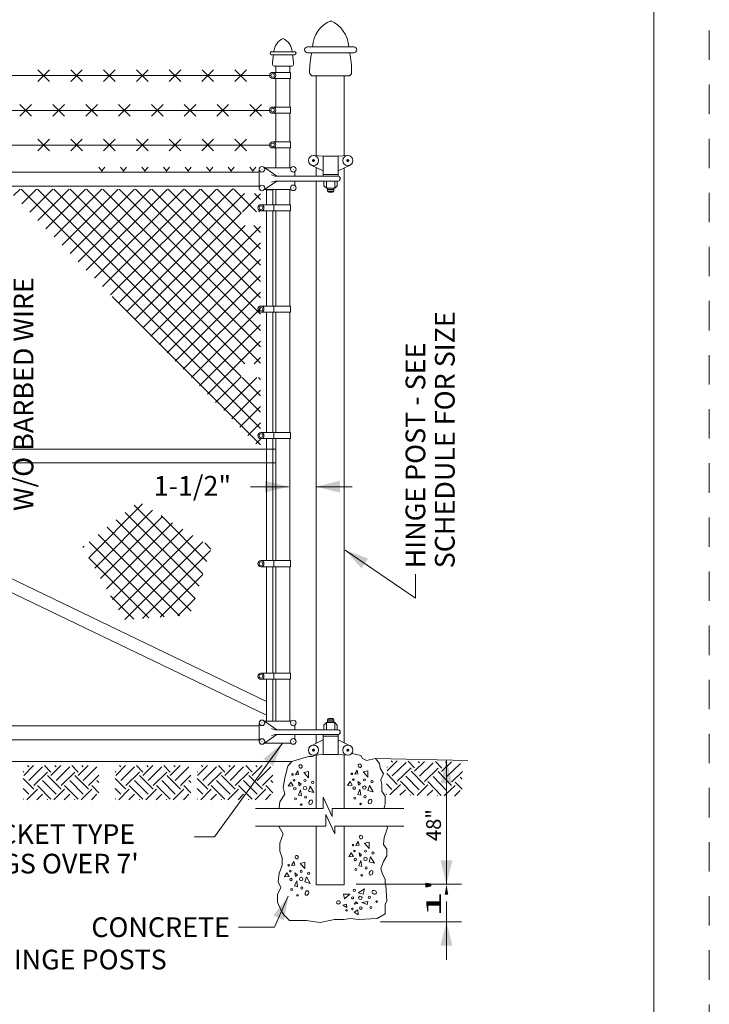
# Model space of a CAD drawing. Units: feet. Extents: x -0.8 to 7.7, y -0.5 to 10.5.
# Drawn here: x 4.7 to 7.5, y 3.7 to 7.7 of the extents above; entities that cross this region are included whole.
import ezdxf
from ezdxf.enums import TextEntityAlignment as Align

# ---------------------------------------------------------------- set-up
doc = ezdxf.new("R2010")
doc.units = ezdxf.units.FT
doc.header["$MEASUREMENT"] = 0
doc.linetypes.add('DGN Style 2', pattern=[0.198986, 0.119391, -0.079594])
for name, color, linetype, lineweight in [('Level 3', 7, 'Continuous', 0), ('Level 4', 7, 'Continuous', 0), ('Level 5', 7, 'Continuous', 0), ('Level 63', 7, 'Continuous', 0), ('Level 63 (Construction)', 7, 'Continuous', 0)]:
    doc.layers.add(name, color=color, linetype=linetype, lineweight=lineweight)
doc.styles.add('Style-WORKING', font='WORKING.shx')

msp = doc.modelspace()

# ---------------------------------------------------------------- hatches: boundary and pattern name
at = {"layer": 'Level 63', "linetype": 'Continuous', "lineweight": 13}
h = msp.add_hatch(color=7, dxfattribs=at)
edge = h.paths.add_edge_path()
edge.add_arc((5.9198, 7.1642), 0.00625, 0, 360)
h = msp.add_hatch(color=7, dxfattribs=at)
edge = h.paths.add_edge_path()
edge.add_arc((6.0591, 7.1642), 0.00625, 0, 360)
h = msp.add_hatch(color=7, dxfattribs=at)
edge = h.paths.add_edge_path()
edge.add_arc((5.711, 7.1289), 0.00187, 0, 360)
h = msp.add_hatch(color=7, dxfattribs=at)
edge = h.paths.add_edge_path()
edge.add_arc((5.838, 7.1287), 0.00187, 0, 360)
h = msp.add_hatch(color=7, dxfattribs=at)
edge = h.paths.add_edge_path()
edge.add_arc((5.711, 7.0533), 0.00187, 0, 360)
h = msp.add_hatch(color=7, dxfattribs=at)
edge = h.paths.add_edge_path()
edge.add_arc((5.838, 7.0535), 0.00187, 0, 360)
h = msp.add_hatch(color=7, dxfattribs=at)
edge = h.paths.add_edge_path()
edge.add_arc((5.711, 4.8842), 0.00187, 0, 360)
h = msp.add_hatch(color=7, dxfattribs=at)
edge = h.paths.add_edge_path()
edge.add_arc((5.838, 4.8839), 0.00187, 0, 360)
h = msp.add_hatch(color=7, dxfattribs=at)
edge = h.paths.add_edge_path()
edge.add_arc((5.711, 4.8085), 0.00187, 0, 360)
h = msp.add_hatch(color=7, dxfattribs=at)
edge = h.paths.add_edge_path()
edge.add_arc((5.838, 4.8088), 0.00187, 0, 360)
h = msp.add_hatch(color=7, dxfattribs=at)
edge = h.paths.add_edge_path()
edge.add_arc((5.9198, 4.7732), 0.00625, 0, 360)
h = msp.add_hatch(color=7, dxfattribs=at)
edge = h.paths.add_edge_path()
edge.add_arc((6.0591, 4.7732), 0.00625, 0, 360)

# ---------------------------------------------------------------- linework, layer by layer
at = {"layer": 'Level 3', "color": 7, "linetype": 'Continuous', "lineweight": 13}
for p, q in [((7.3, 9.9), (7.3, 0)), ((5.819, 5.8417), (5.6638, 5.8417)), ((5.9312, 5.8417), (6.0765, 5.8417)), ((6.4592, 4.7346), (6.4592, 4.23)), ((6.4592, 4.23), (6.4592, 4.7346)), ((5.8468, 4.6735), (5.8558, 4.69)), ((5.8596, 4.6749), (5.8468, 4.6735)), ((5.8558, 4.69), (5.8596, 4.6749)), ((5.8813, 4.6826), (5.9003, 4.6871)), ((5.9003, 4.6612), (5.8813, 4.6826)), ((5.9003, 4.6871), (5.9003, 4.6612)), ((6.0874, 4.6761), (6.0964, 4.6926)), ((6.1002, 4.6775), (6.0874, 4.6761)), ((6.0964, 4.6926), (6.1002, 4.6775)), ((6.1219, 4.6852), (6.1409, 4.6897)), ((6.1409, 4.6638), (6.1219, 4.6852)), ((6.1409, 4.6897), (6.1409, 4.6638)), ((5.8176, 4.6275), (5.8278, 4.6443)), ((5.8278, 4.6443), (5.8368, 4.6289)), ((5.8596, 4.6443), (5.8699, 4.6352)), ((5.8623, 4.6289), (5.8596, 4.6443)), ((5.8699, 4.6352), (5.8623, 4.6289)), ((6.0582, 4.6301), (6.0684, 4.6469)), ((6.0774, 4.6315), (6.0582, 4.6301)), ((6.0684, 4.6469), (6.0774, 4.6315)), ((6.1002, 4.6469), (6.1105, 4.6378)), ((6.1029, 4.6315), (6.1002, 4.6469)), ((6.1105, 4.6378), (6.1029, 4.6315)), ((5.8368, 4.6289), (5.8176, 4.6275)), ((5.8585, 4.591), (5.8673, 4.6124)), ((5.8673, 4.6124), (5.871, 4.5878)), ((5.9003, 4.6078), (5.9067, 4.6275)), ((5.9219, 4.6015), (5.9003, 4.6078)), ((5.9067, 4.6275), (5.9219, 4.6015)), ((6.0991, 4.5936), (6.1079, 4.615)), ((6.1116, 4.5904), (6.0991, 4.5936)), ((6.1079, 4.615), (6.1116, 4.5904)), ((6.1409, 4.6104), (6.1473, 4.6301)), ((6.1625, 4.6041), (6.1409, 4.6104)), ((6.1473, 4.6301), (6.1625, 4.6041)), ((5.871, 4.5878), (5.8585, 4.591)), ((6.0918, 4.3868), (6.1008, 4.4033)), ((6.1008, 4.4033), (6.1046, 4.3882)), ((6.1263, 4.3959), (6.1453, 4.4005)), ((6.1453, 4.3745), (6.1263, 4.3959)), ((6.1453, 4.4005), (6.1453, 4.3745)), ((6.0626, 4.3408), (6.0728, 4.3576)), ((6.0728, 4.3576), (6.0818, 4.3422)), ((6.1046, 4.3882), (6.0918, 4.3868)), ((6.1046, 4.3576), (6.1149, 4.3485)), ((6.1073, 4.3422), (6.1046, 4.3576)), ((5.8313, 4.3052), (5.8403, 4.3217)), ((5.8403, 4.3217), (5.8441, 4.3066)), ((5.8658, 4.3143), (5.8848, 4.3189)), ((5.8848, 4.2929), (5.8658, 4.3143)), ((5.8848, 4.3189), (5.8848, 4.2929)), ((6.0818, 4.3422), (6.0626, 4.3408)), ((6.1035, 4.3043), (6.1123, 4.3257)), ((6.1149, 4.3485), (6.1073, 4.3422)), ((6.1123, 4.3257), (6.116, 4.3011)), ((6.1453, 4.3211), (6.1517, 4.3408)), ((6.1669, 4.3148), (6.1453, 4.3211)), ((6.1517, 4.3408), (6.1669, 4.3148)), ((5.8021, 4.2592), (5.8123, 4.276)), ((5.8123, 4.276), (5.8213, 4.2606)), ((5.8441, 4.3066), (5.8313, 4.3052)), ((5.8441, 4.276), (5.8544, 4.2669)), ((5.8468, 4.2606), (5.8441, 4.276)), ((6.116, 4.3011), (6.1035, 4.3043)), ((5.8213, 4.2606), (5.8021, 4.2592)), ((5.8429, 4.2227), (5.8518, 4.2441)), ((5.8544, 4.2669), (5.8468, 4.2606)), ((5.8518, 4.2441), (5.8555, 4.2195)), ((5.8848, 4.2395), (5.8912, 4.2592)), ((5.9064, 4.2332), (5.8848, 4.2395)), ((5.8912, 4.2592), (5.9064, 4.2332)), ((5.8555, 4.2195), (5.8429, 4.2227)), ((6.0932, 4.23), (6.5197, 4.23)), ((6.1012, 4.1954), (6.1272, 4.2106)), ((6.1209, 4.189), (6.1012, 4.1954)), ((6.1272, 4.2106), (6.1209, 4.189)), ((6.0415, 4.189), (6.0675, 4.189)), ((6.0461, 4.17), (6.0415, 4.189)), ((6.0675, 4.189), (6.0461, 4.17)), ((6.0844, 4.1483), (6.0935, 4.1586)), ((6.0935, 4.1586), (6.0998, 4.151)), ((6.1163, 4.156), (6.1409, 4.1597)), ((6.1377, 4.1471), (6.1163, 4.156)), ((6.1409, 4.1597), (6.1377, 4.1471)), ((6.4592, 4.16), (6.4592, 4.0769)), ((6.0387, 4.1445), (6.0538, 4.1483)), ((6.0552, 4.1355), (6.0387, 4.1445)), ((6.0538, 4.1483), (6.0552, 4.1355)), ((6.0998, 4.151), (6.0844, 4.1483)), ((6.0844, 4.1165), (6.0998, 4.1255)), ((6.1012, 4.1063), (6.0844, 4.1165)), ((6.0998, 4.1255), (6.1012, 4.1063)), ((6.1919, 4.0769), (6.5197, 4.0769)), ((6.4592, 4.0769), (6.4592, 3.9226))]:
    msp.add_line(p, q, dxfattribs=at)
at = {"layer": 'Level 3', "color": 7, "linetype": 'Continuous', "lineweight": 13, "flags": 128}
for points in [[(6.0486, 5.5849), (6.3335, 5.3894), (6.3335, 5.4868)], [(5.7936, 4.8016), (5.5187, 4.422), (5.437, 4.422)], [(5.8699, 4.7008), (5.8719, 4.7022), (5.8734, 4.7045), (5.8739, 4.7075), (5.8733, 4.71), (5.8718, 4.7125), (5.8696, 4.7141), (5.8671, 4.7149), (5.8646, 4.7145), (5.8625, 4.7131), (5.8611, 4.7109), (5.8606, 4.7082), (5.8612, 4.7053), (5.8627, 4.7029), (5.8648, 4.7012), (5.8674, 4.7005), (5.8699, 4.7008)], [(6.1105, 4.7034), (6.1125, 4.7048), (6.114, 4.7071), (6.1145, 4.7101), (6.1139, 4.7126), (6.1124, 4.7151), (6.1102, 4.7167), (6.1077, 4.7175), (6.1052, 4.7171), (6.1031, 4.7157), (6.1017, 4.7135), (6.1012, 4.7108), (6.1018, 4.7079), (6.1033, 4.7055), (6.1054, 4.7038), (6.108, 4.7031), (6.1105, 4.7034)], [(5.9041, 4.5541), (5.9066, 4.5535), (5.9098, 4.5543), (5.9128, 4.5563), (5.9148, 4.5592), (5.9161, 4.5628), (5.9162, 4.5661), (5.9151, 4.5691), (5.9131, 4.571), (5.9105, 4.5717), (5.9074, 4.5709), (5.9046, 4.569), (5.9024, 4.5659), (5.9011, 4.5623), (5.9009, 4.559), (5.9021, 4.556), (5.9041, 4.5541)], [(6.1447, 4.5567), (6.1472, 4.5561), (6.1504, 4.5569), (6.1534, 4.5589), (6.1554, 4.5618), (6.1567, 4.5654), (6.1568, 4.5687), (6.1557, 4.5717), (6.1537, 4.5736), (6.1511, 4.5743), (6.148, 4.5735), (6.1452, 4.5716), (6.143, 4.5685), (6.1417, 4.5649), (6.1415, 4.5616), (6.1427, 4.5586), (6.1447, 4.5567)], [(6.1149, 4.4141), (6.1169, 4.4155), (6.1184, 4.4178), (6.1189, 4.4208), (6.1183, 4.4233), (6.1168, 4.4258), (6.1146, 4.4275), (6.1121, 4.4282), (6.1096, 4.4278), (6.1075, 4.4265), (6.1061, 4.4242), (6.1056, 4.4215), (6.1062, 4.4186), (6.1077, 4.4162), (6.1098, 4.4145), (6.1124, 4.4138), (6.1149, 4.4141)], [(5.8544, 4.3325), (5.8565, 4.3339), (5.8579, 4.3362), (5.8584, 4.3392), (5.8578, 4.3417), (5.8563, 4.3442), (5.8541, 4.3459), (5.8516, 4.3466), (5.8491, 4.3462), (5.847, 4.3449), (5.8456, 4.3426), (5.8451, 4.3399), (5.8457, 4.337), (5.8472, 4.3346), (5.8493, 4.3329), (5.8519, 4.3322), (5.8544, 4.3325)], [(6.1491, 4.2675), (6.1516, 4.2668), (6.1548, 4.2676), (6.1578, 4.2696), (6.1598, 4.2725), (6.1611, 4.2761), (6.1612, 4.2795), (6.1601, 4.2825), (6.1581, 4.2843), (6.1555, 4.2849), (6.1524, 4.2842), (6.1496, 4.2823), (6.1474, 4.2792), (6.1461, 4.2756), (6.1459, 4.2723), (6.1471, 4.2693), (6.1491, 4.2675)], [(5.8886, 4.1859), (5.8911, 4.1852), (5.8943, 4.186), (5.8973, 4.188), (5.8993, 4.1909), (5.9006, 4.1945), (5.9007, 4.1979), (5.8996, 4.2009), (5.8976, 4.2027), (5.895, 4.2033), (5.8919, 4.2026), (5.8891, 4.2007), (5.8869, 4.1976), (5.8856, 4.194), (5.8855, 4.1907), (5.8866, 4.1877), (5.8886, 4.1859)], [(6.1745, 4.1928), (6.1752, 4.1953), (6.1744, 4.1985), (6.1724, 4.2015), (6.1695, 4.2035), (6.1659, 4.2048), (6.1625, 4.2049), (6.1595, 4.2038), (6.1577, 4.2018), (6.1571, 4.1992), (6.1578, 4.1961), (6.1597, 4.1933), (6.1628, 4.1911), (6.1664, 4.1898), (6.1697, 4.1897), (6.1727, 4.1908), (6.1745, 4.1928)], [(5.8174, 4.181), (5.7616, 4.0555), (5.6162, 4.0555)], [(6.0279, 4.1586), (6.0265, 4.1607), (6.0242, 4.1621), (6.0212, 4.1626), (6.0187, 4.162), (6.0162, 4.1605), (6.0145, 4.1583), (6.0138, 4.1558), (6.0142, 4.1533), (6.0155, 4.1512), (6.0178, 4.1498), (6.0205, 4.1493), (6.0234, 4.1499), (6.0258, 4.1514), (6.0275, 4.1535), (6.0282, 4.1561), (6.0279, 4.1586)]]:
    msp.add_lwpolyline(points, dxfattribs=at)
at = {"layer": 'Level 3', "color": 7, "linetype": 'Continuous', "lineweight": 13}
for centre, radius in [((5.8348, 4.6749), 0.00321), ((6.0754, 4.6775), 0.00321), ((5.8412, 4.6512), 0.00333), ((5.8856, 4.6503), 0.00438), ((5.9162, 4.6428), 0.0048), ((6.0818, 4.6538), 0.00333), ((6.1262, 4.6529), 0.00438), ((6.1568, 4.6454), 0.0048), ((5.8443, 4.617), 0.00511), ((5.8856, 4.6191), 0.00705), ((6.0849, 4.6196), 0.00511), ((6.1262, 4.6217), 0.00705), ((5.8469, 4.5764), 0.00404), ((5.8704, 4.5527), 0.00321), ((5.8883, 4.5826), 0.00444), ((6.0875, 4.579), 0.00404), ((6.111, 4.5553), 0.00321), ((6.1289, 4.5852), 0.00444), ((6.0798, 4.3882), 0.00321), ((6.0862, 4.3645), 0.00333), ((6.1306, 4.3636), 0.00438), ((6.1612, 4.3561), 0.0048), ((6.0893, 4.3303), 0.00511), ((6.1306, 4.3324), 0.00705), ((5.8193, 4.3066), 0.00321), ((5.8257, 4.2829), 0.00333), ((5.8701, 4.282), 0.00438), ((5.9007, 4.2745), 0.0048), ((6.0919, 4.2897), 0.00404), ((6.1333, 4.2959), 0.00444), ((5.8288, 4.2487), 0.00511), ((5.8701, 4.2508), 0.00705), ((6.1154, 4.266), 0.00321), ((5.8314, 4.2081), 0.00404), ((5.8728, 4.2143), 0.00444), ((6.0859, 4.2049), 0.0048), ((5.8549, 4.1844), 0.00321), ((6.0784, 4.1743), 0.00438), ((6.1096, 4.1743), 0.00705), ((6.1461, 4.177), 0.00444), ((6.176, 4.1591), 0.00321), ((6.0538, 4.1235), 0.00321), ((6.0775, 4.1299), 0.00333), ((6.1117, 4.133), 0.00511), ((6.1523, 4.1356), 0.00404)]:
    msp.add_circle(centre, radius, dxfattribs=at)
at = {"layer": 'Level 3', "color": 7, "linetype": 'Continuous', "lineweight": 13, "extrusion": (0, 0, -1)}
for points in [[(-5.723, 5.8657), (-5.819, 5.8417), (-5.723, 5.8177)], [(-6.1142, 5.5108), (-6.0486, 5.5849), (-6.1413, 5.5504)], [(-6.4352, 4.6386), (-6.4592, 4.7346), (-6.4832, 4.6386)], [(-6.4522, 4.188), (-6.4662, 4.188), (-6.4592, 4.23)], [(-6.4352, 3.9809), (-6.4592, 4.0769), (-6.4832, 3.9809)]]:
    msp.add_solid(points, dxfattribs=at)
at = {"layer": 'Level 3', "color": 7, "linetype": 'Continuous', "lineweight": 13}
for points in [[(6.0272, 5.8177), (5.9312, 5.8417), (6.0272, 5.8657)], [(5.7179, 4.7379), (5.7936, 4.8016), (5.7567, 4.7098)], [(6.4832, 4.326), (6.4592, 4.23), (6.4352, 4.326)], [(5.7565, 4.103), (5.8174, 4.181), (5.8003, 4.0835)]]:
    msp.add_solid(points, dxfattribs=at)
at = {"layer": 'Level 4', "color": 7, "linetype": 'Continuous', "lineweight": 13}
for p, q in [((5.0613, 7.1225), (5.049, 7.1373)), ((5.0613, 7.1225), (5.0737, 7.1373)), ((5.0613, 7.1169), (5.0613, 7.1225)), ((5.1488, 7.1225), (5.1365, 7.1373)), ((5.1488, 7.1225), (5.1612, 7.1373)), ((5.1488, 7.1169), (5.1488, 7.1225)), ((5.2363, 7.1225), (5.224, 7.1373)), ((5.2363, 7.1225), (5.2487, 7.1373)), ((5.2363, 7.1169), (5.2363, 7.1225)), ((5.3238, 7.1225), (5.3115, 7.1373)), ((5.3238, 7.1225), (5.3362, 7.1373)), ((5.3238, 7.1169), (5.3238, 7.1225)), ((5.4113, 7.1225), (5.399, 7.1373)), ((5.4113, 7.1225), (5.4237, 7.1373)), ((5.4113, 7.1169), (5.4113, 7.1225)), ((5.4988, 7.1225), (5.4865, 7.1373)), ((5.4988, 7.1225), (5.5112, 7.1373)), ((5.4988, 7.1169), (5.4988, 7.1225)), ((5.5863, 7.1225), (5.574, 7.1373)), ((5.5863, 7.1225), (5.5987, 7.1373)), ((5.5863, 7.1169), (5.5863, 7.1225)), ((5.6738, 7.1225), (5.6615, 7.1373)), ((5.6738, 7.1225), (5.6862, 7.1373)), ((5.6738, 7.1169), (5.6738, 7.1225)), ((6.1709, 4.7396), (6.5463, 4.7313))]:
    msp.add_line(p, q, dxfattribs=at)
at = {"layer": 'Level 4', "color": 7, "linetype": 'Continuous', "lineweight": 13, "flags": 128}
for points in [[(5.9335, 4.7552), (5.9139, 4.7476), (5.9009, 4.7476), (5.8716, 4.7396)], [(6.0765, 4.7593), (6.1125, 4.7514), (6.1188, 4.7396), (6.1352, 4.7317), (6.1709, 4.7396)], [(5.7803, 4.5401), (5.7835, 4.5636), (5.8031, 4.5951), (5.7967, 4.6224), (5.8031, 4.6615), (5.8163, 4.7085), (5.8324, 4.7279), (5.8716, 4.7396)], [(6.1709, 4.7396), (6.1873, 4.7199), (6.1905, 4.7006), (6.2034, 4.677), (6.1936, 4.6535), (6.1971, 4.6342), (6.1971, 4.6065), (6.21, 4.5872), (6.21, 4.5557), (6.2069, 4.5401)], [(6.0702, 4.0907), (6.044, 4.0865), (6.0244, 4.0865), (6.0051, 4.0865), (5.9855, 4.0828), (5.9464, 4.0748), (5.917, 4.079), (5.8911, 4.0828), (5.8552, 4.0828), (5.8226, 4.0828), (5.7999, 4.1063), (5.787, 4.1256), (5.774, 4.1571), (5.774, 4.1882), (5.787, 4.2159), (5.7772, 4.239), (5.7803, 4.2743), (5.7933, 4.3058), (5.7933, 4.3369), (5.7835, 4.3642), (5.7835, 4.3956), (5.7967, 4.4347), (5.7803, 4.462), (5.7803, 4.4655)], [(6.2175, 4.4655), (6.2198, 4.4582), (6.2069, 4.4191), (6.2034, 4.3915), (6.2167, 4.3721), (6.2167, 4.3448), (6.2034, 4.3213), (6.1936, 4.294), (6.2003, 4.2705), (6.21, 4.2508), (6.21, 4.2352), (6.2132, 4.2272), (6.2167, 4.1609), (6.21, 4.1491), (6.21, 4.1101), (6.1775, 4.0907), (6.1027, 4.0865), (6.0702, 4.0907)]]:
    msp.add_lwpolyline(points, dxfattribs=at)
at = {"layer": 'Level 5', "color": 7, "linetype": 'Continuous', "lineweight": 13}
for p, q in [((6.2187, 4.6902), (6.2594, 4.7296)), ((6.24, 4.7244), (6.2346, 4.73)), ((6.2391, 4.6691), (6.2953, 4.7235)), ((6.3294, 4.7021), (6.3037, 4.7288)), ((6.3292, 4.6884), (6.3698, 4.7277)), ((6.3505, 4.7225), (6.3451, 4.7281)), ((6.3496, 4.6673), (6.4057, 4.7216)), ((6.4399, 4.7003), (6.4141, 4.727)), ((6.4397, 4.6865), (6.4803, 4.7259)), ((6.4609, 4.7207), (6.4556, 4.7263)), ((6.46, 4.6654), (6.5162, 4.7197)), ((6.5246, 4.725), (6.5246, 4.7251)), ((4.7446, 4.6846), (4.7428, 4.6865)), ((4.7446, 4.6709), (4.7846, 4.7109)), ((4.7654, 4.7054), (4.7599, 4.7109)), ((4.7654, 4.6501), (4.8206, 4.7054)), ((4.7861, 4.6295), (4.8413, 4.6846)), ((4.8551, 4.6846), (4.8289, 4.7109)), ((4.8551, 4.6709), (4.8951, 4.7109)), ((4.8759, 4.7054), (4.8704, 4.7109)), ((4.8759, 4.6501), (4.9311, 4.7054)), ((4.8966, 4.6295), (4.9518, 4.6846)), ((4.9656, 4.6846), (4.9394, 4.7109)), ((4.9656, 4.6709), (5.0056, 4.7109)), ((4.9863, 4.7054), (4.9809, 4.7109)), ((4.9863, 4.6501), (5.0416, 4.7054)), ((5.0071, 4.6295), (5.0499, 4.6723)), ((5.0499, 4.7108), (5.0499, 4.7109)), ((5.1176, 4.6846), (5.1158, 4.6865)), ((5.1176, 4.6709), (5.1576, 4.7109)), ((5.1384, 4.7054), (5.1329, 4.7109)), ((5.1384, 4.6501), (5.1936, 4.7054)), ((5.1591, 4.6295), (5.2143, 4.6846)), ((5.2281, 4.6846), (5.2019, 4.7109)), ((5.2281, 4.6709), (5.2681, 4.7109)), ((5.2489, 4.7054), (5.2434, 4.7109)), ((5.2489, 4.6501), (5.3041, 4.7054)), ((5.2696, 4.6295), (5.3248, 4.6846)), ((5.3386, 4.6846), (5.3124, 4.7109)), ((5.3386, 4.6709), (5.3786, 4.7109)), ((5.3593, 4.7054), (5.3539, 4.7109)), ((5.3593, 4.6501), (5.4146, 4.7054)), ((5.3801, 4.6295), (5.4229, 4.6723)), ((5.4229, 4.7108), (5.4229, 4.7109)), ((5.4501, 4.6846), (5.4483, 4.6865)), ((5.4501, 4.6709), (5.4901, 4.7109)), ((5.4709, 4.7054), (5.4654, 4.7109)), ((5.4709, 4.6501), (5.5261, 4.7054)), ((5.4916, 4.6295), (5.5468, 4.6846)), ((5.5606, 4.6846), (5.5344, 4.7109)), ((5.5606, 4.6709), (5.6006, 4.7109)), ((5.5814, 4.7054), (5.5759, 4.7109)), ((5.5814, 4.6501), (5.6366, 4.7054)), ((5.6021, 4.6295), (5.6573, 4.6846)), ((5.6711, 4.6846), (5.6449, 4.7109)), ((5.6711, 4.6709), (5.7111, 4.7109)), ((5.6918, 4.7054), (5.6864, 4.7109)), ((5.6918, 4.6501), (5.7471, 4.7054)), ((5.7126, 4.6295), (5.7554, 4.6723)), ((5.7554, 4.7108), (5.7554, 4.7109)), ((6.2592, 4.6343), (6.2167, 4.6783)), ((6.2189, 4.704), (6.2171, 4.7059)), ((6.2594, 4.6481), (6.3156, 4.7024)), ((6.3697, 4.6324), (6.3154, 4.6886)), ((6.3699, 4.6463), (6.4261, 4.7005)), ((6.4802, 4.6306), (6.4258, 4.6868)), ((6.4804, 4.6444), (6.524, 4.6865)), ((4.7861, 4.6156), (4.7428, 4.6589)), ((4.8759, 4.5949), (4.8206, 4.6501)), ((4.8966, 4.6156), (4.8413, 4.6709)), ((4.9863, 4.5949), (4.9311, 4.6501)), ((5.0071, 4.6156), (4.9518, 4.6709)), ((5.0499, 4.6418), (5.0416, 4.6501)), ((5.1591, 4.6156), (5.1158, 4.6589)), ((5.2489, 4.5949), (5.1936, 4.6501)), ((5.2696, 4.6156), (5.2143, 4.6709)), ((5.3593, 4.5949), (5.3041, 4.6501)), ((5.3801, 4.6156), (5.3248, 4.6709)), ((5.4229, 4.6418), (5.4146, 4.6501)), ((5.4916, 4.6156), (5.4483, 4.6589)), ((5.5814, 4.5949), (5.5261, 4.6501)), ((5.6021, 4.6156), (5.5468, 4.6709)), ((5.6918, 4.5949), (5.6366, 4.6501)), ((5.7126, 4.6156), (5.6573, 4.6709)), ((5.7554, 4.6418), (5.7471, 4.6501)), ((6.2382, 4.6139), (6.216, 4.6368)), ((6.2293, 4.5917), (6.273, 4.6341)), ((6.3275, 4.5917), (6.2732, 4.6479)), ((6.3486, 4.612), (6.2943, 4.6682)), ((6.3398, 4.5899), (6.3835, 4.6322)), ((6.438, 4.5899), (6.3837, 4.646)), ((6.4591, 4.6102), (6.4048, 4.6664)), ((6.5228, 4.6146), (6.4942, 4.6442)), ((6.5235, 4.6561), (6.5152, 4.6645)), ((4.7654, 4.5949), (4.7428, 4.6175)), ((4.7569, 4.5726), (4.7999, 4.6156)), ((4.7983, 4.5726), (4.8206, 4.5949)), ((4.8551, 4.5742), (4.7999, 4.6295)), ((4.8674, 4.5726), (4.9104, 4.6156)), ((4.9087, 4.5726), (4.9311, 4.5949)), ((4.9656, 4.5742), (4.9104, 4.6295)), ((4.9778, 4.5726), (5.0209, 4.6156)), ((5.0193, 4.5726), (5.0416, 4.5949)), ((5.0499, 4.6004), (5.0209, 4.6295)), ((5.1384, 4.5949), (5.1158, 4.6175)), ((5.1299, 4.5726), (5.1729, 4.6156)), ((5.1713, 4.5726), (5.1936, 4.5949)), ((5.2281, 4.5742), (5.1729, 4.6295)), ((5.2404, 4.5726), (5.2834, 4.6156)), ((5.2817, 4.5726), (5.3041, 4.5949)), ((5.3386, 4.5742), (5.2834, 4.6295)), ((5.3508, 4.5726), (5.3939, 4.6156)), ((5.3923, 4.5726), (5.4146, 4.5949)), ((5.4229, 4.6004), (5.3939, 4.6295)), ((5.4709, 4.5949), (5.4483, 4.6175)), ((5.4624, 4.5726), (5.5054, 4.6156)), ((5.5038, 4.5726), (5.5261, 4.5949)), ((5.5606, 4.5742), (5.5054, 4.6295)), ((5.5729, 4.5726), (5.6159, 4.6156)), ((5.6143, 4.5726), (5.6366, 4.5949)), ((5.6711, 4.5742), (5.6159, 4.6295)), ((5.6833, 4.5726), (5.7264, 4.6156)), ((5.7247, 4.5726), (5.7471, 4.5949)), ((5.7554, 4.6004), (5.7264, 4.6295)), ((6.2171, 4.5936), (6.2153, 4.5954)), ((6.2707, 4.591), (6.2934, 4.613)), ((6.3121, 4.5903), (6.3137, 4.5919)), ((6.3811, 4.5892), (6.4039, 4.6111)), ((6.4502, 4.588), (6.494, 4.6304)), ((6.4916, 4.5873), (6.5143, 4.6093)), ((4.7446, 4.5742), (4.7428, 4.576)), ((4.8397, 4.5726), (4.8413, 4.5742)), ((4.9502, 4.5726), (4.9518, 4.5742)), ((5.1176, 4.5742), (5.1158, 4.576)), ((5.2127, 4.5726), (5.2143, 4.5742)), ((5.3232, 4.5726), (5.3248, 4.5742)), ((5.4501, 4.5742), (5.4483, 4.576)), ((5.5453, 4.5726), (5.5468, 4.5742)), ((5.6557, 4.5726), (5.6573, 4.5742)), ((6.4226, 4.5885), (6.4242, 4.5901))]:
    msp.add_line(p, q, dxfattribs=at)
at = {"layer": 'Level 63', "color": 7, "linetype": 'Continuous', "lineweight": 13}
for p, q in [((5.7493, 7.6058), (5.797, 7.6058)), ((5.797, 7.5935), (5.7493, 7.5935)), ((5.8432, 7.6058), (5.7955, 7.6058)), ((5.7955, 7.5935), (5.8432, 7.5935)), ((5.8955, 7.6258), (5.9909, 7.6258)), ((5.9909, 7.6011), (5.8955, 7.6011)), ((6.0833, 7.6258), (5.9879, 7.6258)), ((5.9879, 7.6011), (6.0833, 7.6011)), ((5.7612, 7.5465), (5.8314, 7.5465)), ((5.7672, 7.5465), (5.7672, 7.5218)), ((5.8234, 7.5465), (5.8234, 7.5218)), ((5.7484, 7.5085), (1.5353, 7.5085)), ((4.8018, 7.485), (4.8489, 7.5321)), ((4.8019, 7.532), (4.8491, 7.4848)), ((4.9351, 7.485), (4.9823, 7.5321)), ((4.9353, 7.532), (4.9824, 7.4848)), ((5.0685, 7.485), (5.1156, 7.5321)), ((5.0686, 7.532), (5.1157, 7.4848)), ((5.2018, 7.485), (5.2489, 7.5321)), ((5.2019, 7.532), (5.2491, 7.4848)), ((5.3342, 7.485), (5.3814, 7.5321)), ((5.3344, 7.532), (5.3815, 7.4848)), ((5.4675, 7.485), (5.5147, 7.5321)), ((5.4677, 7.532), (5.5148, 7.4848)), ((5.6009, 7.485), (5.648, 7.5321)), ((5.601, 7.532), (5.6482, 7.4848)), ((5.8267, 7.5218), (5.7544, 7.5218)), ((5.8267, 7.5218), (5.8267, 7.4968)), ((5.9192, 7.5072), (6.0596, 7.5072)), ((5.9312, 7.3752), (5.9312, 7.5072)), ((6.0437, 7.398), (6.0437, 7.5072)), ((5.8267, 7.4968), (5.7544, 7.4968)), ((5.7672, 7.4968), (5.7672, 7.3811)), ((5.8234, 7.4968), (5.8234, 7.3811)), ((4.7293, 7.3443), (4.7765, 7.3914)), ((4.7295, 7.3913), (4.7766, 7.3441)), ((4.8627, 7.3443), (4.9098, 7.3914)), ((4.8628, 7.3913), (4.91, 7.3441)), ((4.996, 7.3443), (5.0432, 7.3914)), ((4.9962, 7.3913), (5.0433, 7.3441)), ((5.1293, 7.3443), (5.1765, 7.3914)), ((5.1295, 7.3913), (5.1766, 7.3441)), ((5.2627, 7.3443), (5.3098, 7.3914)), ((5.2628, 7.3913), (5.31, 7.3441)), ((5.3951, 7.3443), (5.4422, 7.3914)), ((5.3952, 7.3913), (5.4424, 7.3441)), ((5.5284, 7.3443), (5.5756, 7.3914)), ((5.5286, 7.3913), (5.5757, 7.3441)), ((5.6618, 7.3443), (5.7089, 7.3914)), ((5.6619, 7.3913), (5.709, 7.3441)), ((6.0437, 7.398), (6.0437, 7.1837)), ((5.7484, 7.3678), (1.5353, 7.3678)), ((5.8267, 7.3811), (5.7544, 7.3811)), ((5.8267, 7.3561), (5.7544, 7.3561)), ((5.7672, 7.3561), (5.7672, 7.2404)), ((5.8234, 7.3561), (5.8234, 7.2404)), ((5.8267, 7.3811), (5.8267, 7.3561)), ((5.9312, 7.3752), (5.9312, 7.1811)), ((5.7484, 7.2271), (1.5353, 7.2271)), ((4.8018, 7.2036), (4.8489, 7.2507)), ((4.8019, 7.2506), (4.8491, 7.2034)), ((4.9351, 7.2036), (4.9823, 7.2507)), ((4.9353, 7.2506), (4.9824, 7.2034)), ((5.0685, 7.2036), (5.1156, 7.2507)), ((5.0686, 7.2506), (5.1157, 7.2034)), ((5.2018, 7.2036), (5.2489, 7.2507)), ((5.2019, 7.2506), (5.2491, 7.2034)), ((5.3342, 7.2036), (5.3814, 7.2507)), ((5.3344, 7.2506), (5.3815, 7.2034)), ((5.4675, 7.2036), (5.5147, 7.2507)), ((5.4677, 7.2506), (5.5148, 7.2034)), ((5.6009, 7.2036), (5.648, 7.2507)), ((5.601, 7.2506), (5.6482, 7.2034)), ((5.8267, 7.2404), (5.7544, 7.2404)), ((5.8267, 7.2404), (5.8267, 7.2154)), ((5.8267, 7.2154), (5.7544, 7.2154)), ((5.7672, 7.2154), (5.7672, 7.1352)), ((5.8234, 7.2154), (5.8234, 7.1352)), ((5.9587, 7.1822), (5.9211, 7.1846)), ((5.9587, 7.1822), (6.0202, 7.1822)), ((5.9587, 7.1822), (5.9587, 7.1072)), ((6.0202, 7.1822), (6.0578, 7.1846)), ((6.0202, 7.1822), (6.0202, 7.1072)), ((5.6999, 7.1169), (1.5163, 7.1169)), ((5.6999, 7.131), (5.6999, 7.0512)), ((5.7169, 7.1385), (5.7708, 7.1011)), ((5.8288, 7.1352), (5.7222, 7.1352)), ((5.8445, 7.1195), (5.8445, 7.1011)), ((5.9586, 7.1221), (5.9107, 7.1459)), ((5.9312, 7.1357), (5.9312, 7.1011)), ((5.9587, 7.1072), (6.0202, 7.1072)), ((5.9587, 7.1072), (5.9587, 7.1011)), ((6.0202, 7.1221), (6.0682, 7.1459)), ((6.0202, 7.1011), (6.0202, 7.1072)), ((6.0437, 7.1337), (6.0437, 5.7216)), ((5.7173, 7.044), (5.7708, 7.0811)), ((5.7629, 7.1011), (5.7499, 7.1059)), ((5.7629, 7.0811), (5.7499, 7.0763)), ((6.0202, 7.1011), (5.7629, 7.1011)), ((6.0202, 7.0811), (5.7629, 7.0811)), ((5.8445, 7.0811), (5.8445, 7.0627)), ((5.9312, 7.0811), (5.9312, 5.6989)), ((5.9587, 7.1011), (6.0202, 7.1011)), ((5.9625, 7.0815), (5.9625, 7.0623)), ((5.9725, 7.0523), (5.9725, 7.0811)), ((6.0064, 7.0523), (6.0064, 7.0811)), ((6.0164, 7.0815), (6.0164, 7.0623)), ((5.6999, 7.0607), (1.5163, 7.0607)), ((4.7036, 7.0219), (4.7302, 7.0484)), ((5.7049, 6.0777), (4.7342, 7.0484)), ((4.7364, 6.9884), (4.7965, 7.0485)), ((4.7692, 6.9549), (4.8628, 7.0485)), ((5.7049, 6.144), (4.8004, 7.0485)), ((4.8019, 6.9213), (4.9292, 7.0486)), ((4.8347, 6.8878), (4.9955, 7.0486)), ((5.6269, 6.2883), (4.8667, 7.0485)), ((4.8675, 6.8543), (5.0618, 7.0486)), ((4.9002, 6.8208), (5.1281, 7.0487)), ((5.6409, 6.3405), (4.9329, 7.0486)), ((4.933, 6.7872), (5.1945, 7.0487)), ((4.9658, 6.7537), (5.2608, 7.0488)), ((4.9985, 6.7202), (5.3271, 7.0488)), ((5.7049, 6.3429), (4.9992, 7.0486)), ((5.0313, 6.6867), (5.3935, 7.0488)), ((5.0641, 6.6532), (5.4598, 7.0489)), ((5.7049, 6.4092), (5.0654, 7.0486)), ((5.0968, 6.6196), (5.5261, 7.0489)), ((5.1296, 6.5861), (5.5925, 7.049)), ((5.7049, 6.4754), (5.1317, 7.0487)), ((5.1624, 6.5526), (5.6403, 7.0305)), ((5.7049, 6.5417), (5.1979, 7.0487)), ((5.7049, 6.608), (5.2642, 7.0488)), ((5.7049, 6.6743), (5.3304, 7.0488)), ((5.7049, 6.7406), (5.3967, 7.0488)), ((5.7049, 6.8069), (5.4629, 7.0489)), ((5.6269, 6.9512), (5.5292, 7.0489)), ((5.6881, 6.9564), (5.5955, 7.049)), ((5.6324, 6.9564), (5.7049, 7.0288)), ((5.7049, 7.0058), (5.6802, 7.0305)), ((5.8288, 7.047), (5.7222, 7.047)), ((5.7545, 7.0454), (5.7292, 7.0454)), ((5.7292, 7.0454), (5.7292, 6.985)), ((5.7545, 6.985), (5.7545, 7.0454)), ((5.7672, 7.047), (5.7672, 6.985)), ((5.8234, 7.047), (5.8234, 6.985)), ((5.9625, 7.0623), (5.9725, 7.0523)), ((5.9725, 7.0523), (6.0064, 7.0523)), ((5.9771, 7.0408), (5.9771, 7.0523)), ((5.9771, 7.047), (6.0027, 7.047)), ((5.9771, 7.0408), (6.0027, 7.0408)), ((5.9977, 7.0358), (5.9821, 7.0358)), ((6.0027, 7.0523), (6.0027, 7.0408)), ((6.0064, 7.0523), (6.0164, 7.0623)), ((5.1952, 6.5191), (5.6269, 6.9508)), ((5.6987, 6.9564), (5.7049, 6.9625)), ((5.8267, 6.985), (5.7066, 6.985)), ((5.8267, 6.9601), (5.7066, 6.9601)), ((5.7292, 6.9601), (5.7292, 6.5743)), ((5.7545, 6.5743), (5.7545, 6.9601)), ((5.7596, 6.9865), (5.7596, 6.9601)), ((5.7672, 6.9601), (5.7672, 6.5743)), ((5.8234, 6.9601), (5.8234, 6.5743)), ((5.8267, 6.985), (5.8267, 6.9601)), ((5.2279, 6.4855), (5.6432, 6.9008)), ((5.2607, 6.452), (5.7049, 6.8962)), ((5.7049, 6.8732), (5.6773, 6.9008)), ((5.2935, 6.4185), (5.7049, 6.83)), ((5.3262, 6.385), (5.7049, 6.7637)), ((5.359, 6.3514), (5.7049, 6.6974)), ((5.3918, 6.3179), (5.7049, 6.6311)), ((5.7049, 6.0114), (5.1031, 6.6132)), ((5.4245, 6.2844), (5.7049, 6.5648)), ((5.8267, 6.5743), (5.7066, 6.5743)), ((5.8267, 6.5493), (5.7066, 6.5493)), ((5.7292, 6.5493), (5.7292, 6.0616)), ((5.7545, 6.0616), (5.7545, 6.5493)), ((5.7596, 6.5757), (5.7596, 6.5493)), ((5.7672, 6.5493), (5.7672, 6.0616)), ((5.8234, 6.5493), (5.8234, 6.0616)), ((5.8267, 6.5743), (5.8267, 6.5493)), ((5.4573, 6.2509), (5.7049, 6.4985)), ((5.4901, 6.2174), (5.7049, 6.4322)), ((5.6795, 6.3405), (5.7049, 6.3659)), ((5.5228, 6.1838), (5.6269, 6.2879)), ((5.5556, 6.1503), (5.6903, 6.285)), ((5.7049, 6.2103), (5.6302, 6.285)), ((5.7049, 6.2766), (5.6965, 6.285)), ((5.5884, 6.1168), (5.7049, 6.2333)), ((5.6211, 6.0833), (5.7049, 6.167)), ((5.6539, 6.0497), (5.7049, 6.1008)), ((5.6867, 6.0162), (5.7049, 6.0345)), ((5.8267, 6.0616), (5.7066, 6.0616)), ((5.8267, 6.0366), (5.7066, 6.0366)), ((5.7292, 6.0366), (5.7292, 5.5419)), ((5.7545, 5.5419), (5.7545, 6.0366)), ((5.7596, 6.063), (5.7596, 6.0366)), ((5.7672, 6.0366), (5.7672, 5.5419)), ((5.8234, 6.0366), (5.8234, 5.5419)), ((5.8267, 6.0616), (5.8267, 6.0366)), ((3.6698, 5.9946), (5.7672, 5.9946)), ((3.6698, 5.9383), (5.7672, 5.9383)), ((3.7099, 5.9426), (5.7292, 4.9701)), ((3.6698, 5.9064), (5.7289, 4.9147)), ((5.0084, 5.5536), (5.2264, 5.7716)), ((5.4717, 5.4882), (5.1928, 5.767)), ((5.0325, 5.5115), (5.2671, 5.7461)), ((5.0566, 5.4693), (5.3079, 5.7206)), ((5.4556, 5.438), (5.1563, 5.7372)), ((5.4878, 5.5384), (5.3015, 5.7246)), ((6.0437, 5.7216), (6.0437, 4.8037)), ((5.0807, 5.4271), (5.3487, 5.6951)), ((5.4234, 5.3375), (5.0833, 5.6776)), ((5.1049, 5.3849), (5.3895, 5.6696)), ((5.4395, 5.3878), (5.1198, 5.7074)), ((5.9312, 5.6989), (5.9312, 4.8563)), ((5.3763, 5.3183), (5.0468, 5.6478)), ((5.129, 5.3428), (5.4303, 5.644)), ((4.9843, 5.5958), (4.9892, 5.6008)), ((5.3144, 5.3139), (5.0104, 5.618)), ((5.1552, 5.3027), (5.471, 5.6185)), ((5.5038, 5.5886), (5.4786, 5.6138)), ((5.2525, 5.3096), (5.0083, 5.5537)), ((5.2265, 5.3077), (5.5022, 5.5834)), ((5.8267, 5.5419), (5.7066, 5.5419)), ((5.8267, 5.517), (5.7066, 5.517)), ((5.7292, 5.517), (5.7292, 5.0856)), ((5.7545, 5.0856), (5.7545, 5.517)), ((5.7596, 5.5433), (5.7596, 5.517)), ((5.7672, 5.517), (5.7672, 5.0856)), ((5.8234, 5.517), (5.8234, 5.0856)), ((5.8267, 5.5419), (5.8267, 5.517)), ((5.2979, 5.3128), (5.4709, 5.4858)), ((5.1906, 5.3052), (5.0969, 5.3989)), ((5.3692, 5.3178), (5.4397, 5.3883)), ((5.8267, 5.0856), (5.7066, 5.0856)), ((5.7596, 5.087), (5.7596, 5.0607)), ((5.8267, 5.0856), (5.8267, 5.0607)), ((5.8267, 5.0607), (5.7066, 5.0607)), ((5.7292, 5.0607), (5.7292, 4.8904)), ((5.7545, 4.8904), (5.7545, 5.0607)), ((5.7672, 5.0607), (5.7672, 4.8904)), ((5.8234, 5.0607), (5.8234, 4.8904)), ((5.6999, 4.8722), (1.5163, 4.8722)), ((5.6999, 4.8065), (5.6999, 4.8862)), ((5.7173, 4.8935), (5.7708, 4.8563)), ((5.8288, 4.8904), (5.7222, 4.8904)), ((5.8445, 4.8563), (5.8445, 4.8748)), ((5.9625, 4.8752), (5.9725, 4.8852)), ((5.9625, 4.8559), (5.9625, 4.8752)), ((5.9725, 4.8852), (5.9725, 4.8563)), ((5.9725, 4.8852), (6.0064, 4.8852)), ((5.9771, 4.8967), (6.0027, 4.8967)), ((5.9771, 4.8967), (5.9771, 4.8852)), ((5.9771, 4.8904), (6.0027, 4.8904)), ((5.9977, 4.9017), (5.9821, 4.9017)), ((6.0027, 4.8852), (6.0027, 4.8967)), ((6.0064, 4.8852), (6.0064, 4.8563)), ((6.0064, 4.8852), (6.0164, 4.8752)), ((6.0164, 4.8559), (6.0164, 4.8752)), ((5.7169, 4.7989), (5.7708, 4.8363)), ((5.7629, 4.8563), (5.7499, 4.8612)), ((5.7629, 4.8363), (5.7499, 4.8315)), ((6.0202, 4.8563), (5.7629, 4.8563)), ((6.0202, 4.8363), (5.7629, 4.8363)), ((5.8445, 4.8179), (5.8445, 4.8363)), ((5.9312, 4.8017), (5.9312, 4.8363)), ((5.9312, 4.8363), (5.9312, 4.8017)), ((5.9587, 4.8363), (6.0202, 4.8363)), ((5.9587, 4.8302), (5.9587, 4.8363)), ((6.0202, 4.8363), (6.0202, 4.8302)), ((5.6999, 4.8159), (1.46, 4.8159)), ((5.8288, 4.8023), (5.7222, 4.8023)), ((5.9586, 4.8153), (5.9107, 4.7915)), ((5.9587, 4.8302), (6.0202, 4.8302)), ((5.9587, 4.7552), (5.9587, 4.8302)), ((6.0202, 4.7552), (6.0202, 4.8302)), ((6.0202, 4.8153), (6.0682, 4.7915)), ((5.9587, 4.7552), (5.9211, 4.7528)), ((5.9312, 4.7535), (5.9312, 4.5367)), ((5.9587, 4.7552), (6.0202, 4.7552)), ((6.0202, 4.7552), (6.0578, 4.7528)), ((6.0437, 4.7537), (6.0437, 4.5367)), ((5.8324, 4.7279), (1.3838, 4.7279)), ((5.9593, 4.5367), (5.9593, 4.5834)), ((5.9593, 4.5834), (5.9953, 4.5049)), ((5.6843, 4.5367), (5.9593, 4.5367)), ((5.9704, 4.4655), (5.9704, 4.5121)), ((5.9704, 4.5121), (6.0064, 4.4336)), ((5.9953, 4.5049), (5.9953, 4.5367)), ((5.9953, 4.5367), (6.2868, 4.5367)), ((5.6843, 4.4655), (5.9704, 4.4655)), ((5.9312, 4.4655), (5.9312, 4.2275)), ((6.0064, 4.4336), (6.0064, 4.4655)), ((6.0064, 4.4655), (6.2868, 4.4655)), ((6.0437, 4.4655), (6.0437, 4.2275)), ((5.9312, 4.2275), (6.0437, 4.2275))]:
    msp.add_line(p, q, dxfattribs=at)
for centre, radius in [((5.7544, 7.5093), 0.0125), ((5.7544, 7.5093), 0.00749), ((5.7544, 7.3686), 0.0125), ((5.7544, 7.3686), 0.00749), ((5.7544, 7.2279), 0.0125), ((5.7544, 7.2279), 0.00749), ((5.9198, 7.1642), 0.0204), ((6.0591, 7.1642), 0.0204), ((5.711, 7.1289), 0.0113), ((5.838, 7.1287), 0.0113), ((5.711, 7.0533), 0.0113), ((5.838, 7.0535), 0.0113), ((5.7066, 6.9726), 0.0125), ((5.7066, 6.9726), 0.00749), ((5.7066, 6.5618), 0.0125), ((5.7066, 6.5618), 0.00749), ((5.7066, 6.0491), 0.0125), ((5.7066, 6.0491), 0.00749), ((5.7066, 5.5294), 0.0125), ((5.7066, 5.5294), 0.00749), ((5.7066, 5.0731), 0.0125), ((5.7066, 5.0731), 0.00749), ((5.711, 4.8842), 0.0113), ((5.838, 4.8839), 0.0113), ((5.711, 4.8085), 0.0113), ((5.838, 4.8088), 0.0113), ((5.9198, 4.7732), 0.0204), ((6.0591, 4.7732), 0.0204)]:
    msp.add_circle(centre, radius, dxfattribs=at)
for centre, radius, start, end in [((6.0354, 7.6207), 0.1193, 111.9007, 177.5588), ((5.8193, 7.6033), 0.0597, 111.9007, 177.5588), ((5.7497, 7.5997), 0.00619, 93.1756, 266.8244), ((5.9358, 7.5544), 0.1821, 167.4873, 180.1048), ((5.6568, 7.5544), 0.1821, 359.8952, 12.5127), ((5.8429, 7.5997), 0.00619, 273.1756, 86.8244), ((5.8962, 7.6134), 0.0124, 93.1756, 266.8244), ((6.2684, 7.5229), 0.3642, 167.4873, 180.1048), ((5.7104, 7.5229), 0.3642, 359.8952, 12.5127), ((6.0827, 7.6134), 0.0124, 273.1756, 86.8244), ((5.7612, 7.554), 0.0075, 180.1048, 270), ((5.8314, 7.554), 0.0075, 270, 359.8952), ((5.9192, 7.5222), 0.015, 180.1048, 270), ((6.0596, 7.5222), 0.015, 270, 359.8952), ((6.018, 7.0911), 0.0102, 282.0954, 77.9046), ((5.9821, 7.0408), 0.005, 180, 270), ((5.9977, 7.0408), 0.005, 270, 0), ((5.9821, 4.8967), 0.005, 90, 180), ((5.9977, 4.8967), 0.005, 0, 90), ((6.018, 4.8463), 0.0102, 282.0954, 77.9046)]:
    msp.add_arc(centre, radius, start, end, dxfattribs=at)
at = {"layer": 'Level 63', "color": 7, "linetype": 'Continuous', "lineweight": 13, "extrusion": (0, 0, -1)}
for centre, radius in [((-5.9434, 7.6207), 0.1193), ((-5.7733, 7.6033), 0.0597)]:
    msp.add_arc(centre, radius, 111.9007, 177.5588, dxfattribs=at)
at = {"layer": 'Level 63', "color": 7, "linetype": 'Continuous', "lineweight": 13}
for p in [(5.9198, 7.1642), (6.0591, 7.1642), (5.9198, 4.7732), (6.0591, 4.7732)]:
    msp.add_point(p, dxfattribs=at)
at = {"layer": 'Level 63 (Construction)', "color": 7, "linetype": 'DGN Style 2', "lineweight": 0, "flags": 128}
msp.add_lwpolyline([(-0.6254, -0.2738), (-0.6254, 10.2741), (7.5253, 10.2741), (7.5253, -0.2738)], close=True, dxfattribs=at)

# ---------------------------------------------------------------- texts
at = {"layer": 'Level 3', "color": 7, "linetype": 'Continuous', "lineweight": 13, "style": 'Style-WORKING'}
msp.add_text('1-1/2"', height=0.08, dxfattribs=at).set_placement((5.2718, 5.8053))
msp.add_text('48"', height=0.0599, rotation=90, dxfattribs=at).set_placement((6.4369, 4.4696), align=Align.CENTER)
at = {"layer": 'Level 3', "color": 7, "linetype": 'Continuous', "lineweight": 13, "style": 'Style-WORKING', "width": 2.303952}
msp.add_text("1'", height=0.0599, rotation=90, dxfattribs=at).set_placement((6.4369, 4.096))
at = {"layer": 'Level 3', "color": 7, "linetype": 'Continuous', "lineweight": 13, "style": 'Style-WORKING'}
msp.add_text('CONCRETE', height=0.08, dxfattribs=at).set_placement((5.5811, 4.0155), align=Align.RIGHT)
at = {"layer": 'Level 3', "color": 7, "linetype": 'Continuous', "lineweight": 13, "attachment_point": 7, "rotation": 90, "style": 'Style-WORKING'}
for s, insert, char_height, line_spacing_factor in [('HEIGHT OF FENCE\\PW/O BARBED WIRE', (4.8087, 5.7432), 0.079993, 0.893275), ('HINGE POST - SEE\\PSCHEDULE FOR SIZE', (6.5175, 5.5109), 0.079994, 0.894021)]:
    msp.add_mtext(s, dxfattribs=dict(at, insert=insert, char_height=char_height, line_spacing_factor=line_spacing_factor))
at = {"layer": 'Level 3', "color": 7, "linetype": 'Continuous', "lineweight": 13, "char_height": 0.08, "line_spacing_factor": 0.900001, "style": 'Style-WORKING'}
for s, insert, attachment_point in [("PAGE BALL AND SOCKET TYPE\\PHINGE FOR OPENINGS OVER 7'", (4.4357, 4.3629), 5), ('NOTE: GATE POST SCHEDULE BELOW IS FOR HINGE POSTS. LATCH POSTS MATCH HINGE POSTS\\PEXCEPT FOR HINGE POSTS OVER 4" O.D. THE LATCH POSTS WILL BE 4" O.D. MAX.', (0.4638, 3.9643), 1)]:
    msp.add_mtext(s, dxfattribs=dict(at, insert=insert, attachment_point=attachment_point))

doc.saveas('drawing.dxf')
